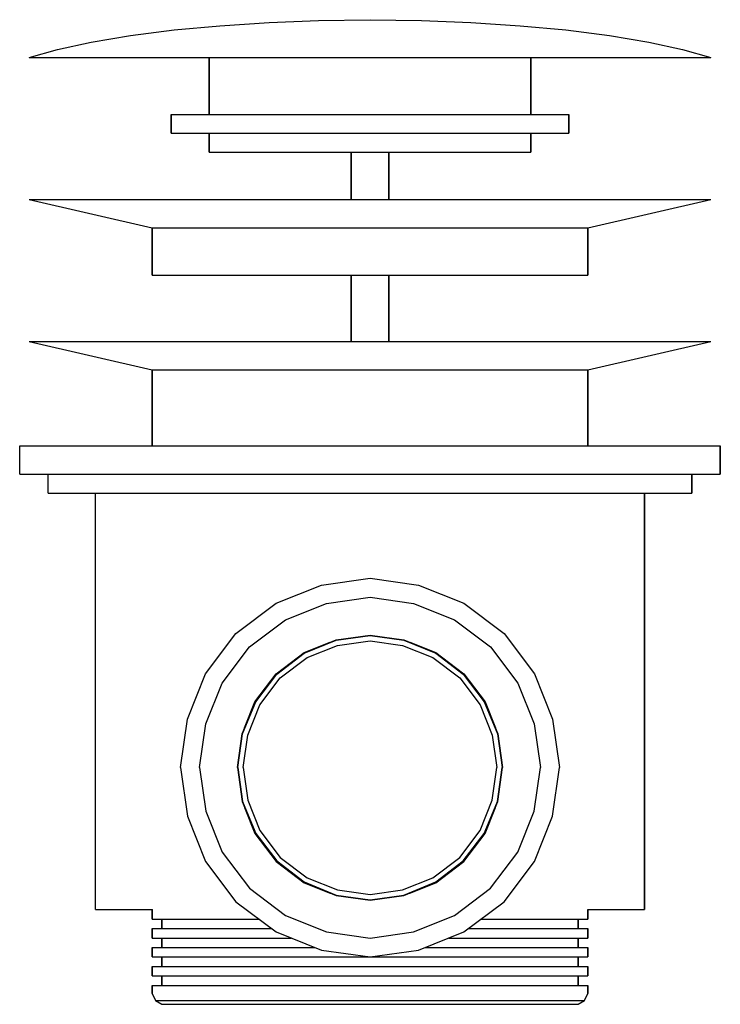
# Model space of a CAD drawing. Extents: x 0 to 74, y 0 to 104.
import ezdxf

# ---------------------------------------------------------------- set-up
doc = ezdxf.new("R2010")
doc.units = 0
doc.header["$MEASUREMENT"] = 0

msp = doc.modelspace()

# ---------------------------------------------------------------- linework, layer by layer
for p, q in [((31.5682, 103.92), (37, 104)), ((37, 104), (42.4318, 103.92)), ((16.3173, 102.92), (21.1224, 103.36)), ((21.1224, 103.36), (26.3453, 103.72)), ((26.3453, 103.72), (31.5682, 103.92)), ((42.4318, 103.92), (47.6547, 103.72)), ((47.6547, 103.72), (52.8776, 103.36)), ((52.8776, 103.36), (57.6827, 102.92)), ((7.5429, 101.64), (11.7212, 102.32)), ((11.7212, 102.32), (16.3173, 102.92)), ((57.6827, 102.92), (62.2788, 102.32)), ((62.2788, 102.32), (66.4571, 101.64)), ((3.9913, 100.84), (7.5429, 101.64)), ((66.4571, 101.64), (70.0087, 100.84)), ((1, 100), (3.9913, 100.84)), ((1, 100), (1.1424, 100)), ((1.1424, 100), (1.4545, 100)), ((1.4545, 100), (2.1111, 100)), ((2.1111, 100), (3.1666, 100)), ((3.1666, 100), (3.9913, 100)), ((3.9913, 100), (13.7639, 100)), ((13.7639, 100), (16.3173, 100)), ((16.3173, 100), (20, 100)), ((16.3173, 100), (21.1224, 100)), ((20, 94), (20, 100)), ((20, 100), (20.612, 100)), ((20, 100), (20, 94)), ((20.612, 100), (22.244, 100)), ((21.1224, 100), (26.3453, 100)), ((22.244, 100), (24.964, 100)), ((24.964, 100), (28.568, 100)), ((26.3453, 100), (31.5682, 100)), ((28.568, 100), (32.648, 100)), ((31.5682, 100), (37, 100)), ((32.648, 100), (37, 100)), ((37, 100), (42.4318, 100)), ((37, 100), (41.352, 100)), ((41.352, 100), (45.432, 100)), ((42.4318, 100), (47.6547, 100)), ((45.432, 100), (49.036, 100)), ((47.6547, 100), (52.8776, 100)), ((49.036, 100), (51.756, 100)), ((51.756, 100), (53.388, 100)), ((52.8776, 100), (57.6827, 100)), ((53.388, 100), (54, 100)), ((54, 94), (54, 100)), ((54, 100), (57.6827, 100)), ((54, 100), (54, 94)), ((57.6827, 100), (71.8889, 100)), ((70.0087, 100.84), (73, 100)), ((71.8889, 100), (72.5455, 100)), ((72.5455, 100), (72.8576, 100)), ((72.8576, 100), (73, 100)), ((16, 92), (16, 94)), ((16, 94), (16.756, 94)), ((16, 94), (16, 92)), ((16.756, 94), (18.772, 94)), ((18.772, 94), (22.132, 94)), ((22.132, 94), (26.584, 94)), ((26.584, 94), (31.624, 94)), ((31.624, 94), (37, 94)), ((37, 94), (42.376, 94)), ((42.376, 94), (47.416, 94)), ((47.416, 94), (51.868, 94)), ((51.868, 94), (55.228, 94)), ((55.228, 94), (57.244, 94)), ((57.244, 94), (58, 94)), ((58, 92), (58, 94)), ((58, 94), (58, 92)), ((16, 92), (16.756, 92)), ((16.756, 92), (18.772, 92)), ((18.772, 92), (22.132, 92)), ((18.772, 92), (20, 92)), ((20, 90), (20, 92)), ((20, 92), (20.612, 92)), ((20, 92), (20, 90)), ((20.612, 92), (22.244, 92)), ((22.132, 92), (26.584, 92)), ((22.244, 92), (24.964, 92)), ((24.964, 92), (28.568, 92)), ((26.584, 92), (31.624, 92)), ((28.568, 92), (32.648, 92)), ((31.624, 92), (37, 92)), ((32.648, 92), (37, 92)), ((37, 92), (42.376, 92)), ((37, 92), (41.352, 92)), ((41.352, 92), (45.432, 92)), ((42.376, 92), (47.416, 92)), ((45.432, 92), (49.036, 92)), ((47.416, 92), (51.868, 92)), ((49.036, 92), (51.756, 92)), ((51.756, 92), (53.388, 92)), ((51.868, 92), (55.228, 92)), ((53.388, 92), (54, 92)), ((54, 90), (54, 92)), ((54, 92), (55.228, 92)), ((54, 92), (54, 90)), ((55.228, 92), (57.244, 92)), ((57.244, 92), (58, 92)), ((20, 90), (20.612, 90)), ((20.612, 90), (22.244, 90)), ((22.244, 90), (24.964, 90)), ((24.964, 90), (28.568, 90)), ((28.568, 90), (32.648, 90)), ((32.648, 90), (37, 90)), ((32.648, 90), (35, 90)), ((35, 90), (35, 85)), ((35, 85), (35, 90)), ((37, 90), (41.352, 90)), ((39, 90), (39, 85)), ((39, 90), (41.352, 90)), ((39, 85), (39, 90)), ((41.352, 90), (45.432, 90)), ((45.432, 90), (49.036, 90)), ((49.036, 90), (51.756, 90)), ((51.756, 90), (53.388, 90)), ((53.388, 90), (54, 90)), ((1, 85), (2.296, 85)), ((1, 85), (2.296, 85)), ((1, 85), (14, 82)), ((1, 85), (14, 82)), ((2.296, 85), (5.752, 85)), ((5.752, 85), (11.512, 85)), ((11.512, 85), (19.144, 85)), ((19.144, 85), (27.784, 85)), ((27.784, 85), (37, 85)), ((37, 85), (46.216, 85)), ((46.216, 85), (54.856, 85)), ((54.856, 85), (62.488, 85)), ((60, 82), (73, 85)), ((62.488, 85), (68.248, 85)), ((68.248, 85), (71.704, 85)), ((71.704, 85), (73, 85)), ((14, 77), (14, 82)), ((14, 82), (14.828, 82)), ((14, 82), (14, 77)), ((14.828, 82), (17.036, 82)), ((17.036, 82), (20.716, 82)), ((20.716, 82), (25.592, 82)), ((25.592, 82), (31.112, 82)), ((31.112, 82), (37, 82)), ((37, 82), (42.888, 82)), ((42.888, 82), (48.408, 82)), ((48.408, 82), (53.284, 82)), ((53.284, 82), (56.964, 82)), ((56.964, 82), (59.172, 82)), ((59.172, 82), (60, 82)), ((60, 82), (60, 77)), ((60, 77), (60, 82)), ((14, 77), (14.828, 77)), ((14.828, 77), (17.036, 77)), ((17.036, 77), (20.716, 77)), ((20.716, 77), (25.592, 77)), ((25.592, 77), (31.112, 77)), ((31.112, 77), (37, 77)), ((31.112, 77), (35, 77)), ((35, 77), (35, 70)), ((35, 70), (35, 77)), ((37, 77), (42.888, 77)), ((39, 77), (39, 70)), ((39, 77), (42.888, 77)), ((39, 70), (39, 77)), ((42.888, 77), (48.408, 77)), ((48.408, 77), (53.284, 77)), ((53.284, 77), (56.964, 77)), ((56.964, 77), (59.172, 77)), ((59.172, 77), (60, 77)), ((1, 70), (14, 67)), ((1, 70), (2.296, 70)), ((1, 70), (2.296, 70)), ((1, 70), (14, 67)), ((2.296, 70), (5.752, 70)), ((2.296, 70), (5.752, 70)), ((5.752, 70), (11.512, 70)), ((11.512, 70), (19.144, 70)), ((19.144, 70), (27.784, 70)), ((27.784, 70), (37, 70)), ((37, 70), (46.216, 70)), ((46.216, 70), (54.856, 70)), ((54.856, 70), (62.488, 70)), ((60, 67), (73, 70)), ((62.488, 70), (68.248, 70)), ((68.248, 70), (71.704, 70)), ((71.704, 70), (73, 70)), ((14, 59), (14, 67)), ((14, 67), (14.828, 67)), ((14, 67), (14, 59)), ((14.828, 67), (17.036, 67)), ((17.036, 67), (20.716, 67)), ((20.716, 67), (25.592, 67)), ((25.592, 67), (31.112, 67)), ((31.112, 67), (37, 67)), ((37, 67), (42.888, 67)), ((42.888, 67), (48.408, 67)), ((48.408, 67), (53.284, 67)), ((53.284, 67), (56.964, 67)), ((56.964, 67), (59.172, 67)), ((59.172, 67), (60, 67)), ((60, 59), (60, 67)), ((60, 67), (60, 59)), ((0, 59), (1.332, 59)), ((0, 56), (0, 59)), ((0, 59), (1.332, 59)), ((1.332, 59), (4.884, 59)), ((4.884, 59), (10.804, 59)), ((10.804, 59), (18.648, 59)), ((18.648, 59), (27.528, 59)), ((27.528, 59), (37, 59)), ((37, 59), (46.472, 59)), ((46.472, 59), (55.352, 59)), ((55.352, 59), (63.196, 59)), ((63.196, 59), (69.116, 59)), ((69.116, 59), (72.668, 59)), ((72.668, 59), (74, 59)), ((74, 56), (74, 59)), ((74, 59), (74, 56)), ((0, 56), (1.332, 56)), ((0, 56), (1.332, 56)), ((1.332, 56), (4.884, 56)), ((1.332, 56), (3, 56)), ((1.332, 56), (4.884, 56)), ((1.332, 56), (3, 56)), ((3, 54), (3, 56)), ((3, 56), (4.224, 56)), ((4.224, 56), (7.488, 56)), ((4.884, 56), (10.804, 56)), ((7.488, 56), (12.928, 56)), ((10.804, 56), (18.648, 56)), ((12.928, 56), (20.136, 56)), ((18.648, 56), (27.528, 56)), ((20.136, 56), (28.296, 56)), ((27.528, 56), (37, 56)), ((28.296, 56), (37, 56)), ((37, 56), (45.704, 56)), ((37, 56), (46.472, 56)), ((45.704, 56), (53.864, 56)), ((46.472, 56), (55.352, 56)), ((53.864, 56), (61.072, 56)), ((55.352, 56), (63.196, 56)), ((61.072, 56), (66.512, 56)), ((63.196, 56), (69.116, 56)), ((66.512, 56), (69.776, 56)), ((69.116, 56), (72.668, 56)), ((69.776, 56), (71, 56)), ((71, 54), (71, 56)), ((71, 56), (71, 54)), ((71, 56), (72.668, 56)), ((72.668, 56), (74, 56)), ((3, 54), (4.224, 54)), ((4.224, 54), (7.488, 54)), ((7.488, 54), (12.928, 54)), ((7.488, 54), (8, 54)), ((8, 10), (8, 54)), ((8, 54), (14, 54)), ((8, 10), (8, 54)), ((12.928, 54), (20.136, 54)), ((14, 54), (14.828, 54)), ((14.828, 54), (17.036, 54)), ((17.036, 54), (20.716, 54)), ((20.136, 54), (28.296, 54)), ((20.716, 54), (25.592, 54)), ((25.592, 54), (31.112, 54)), ((28.296, 54), (37, 54)), ((31.112, 54), (37, 54)), ((37, 54), (42.888, 54)), ((37, 54), (45.704, 54)), ((42.888, 54), (48.408, 54)), ((45.704, 54), (53.864, 54)), ((48.408, 54), (53.284, 54)), ((53.284, 54), (56.964, 54)), ((53.864, 54), (61.072, 54)), ((56.964, 54), (59.172, 54)), ((59.172, 54), (60, 54)), ((60, 54), (66, 54)), ((61.072, 54), (66.512, 54)), ((66, 10), (66, 54)), ((66, 54), (66.512, 54)), ((66, 54), (66, 10)), ((66.512, 54), (69.776, 54)), ((69.776, 54), (71, 54)), ((31.88, 44.28), (37, 45)), ((37, 45), (42.12, 44.28)), ((27.08, 42.36), (31.88, 44.28)), ((42.12, 44.28), (46.92, 42.36)), ((32.392, 42.352), (37, 43)), ((37, 43), (41.608, 42.352)), ((22.84, 39.16), (27.08, 42.36)), ((28.072, 40.624), (32.392, 42.352)), ((41.608, 42.352), (45.928, 40.624)), ((46.92, 42.36), (51.16, 39.16)), ((24.256, 37.744), (28.072, 40.624)), ((45.928, 40.624), (49.744, 37.744)), ((19.64, 34.92), (22.84, 39.16)), ((30.0412, 37.1059), (33.4176, 38.5059)), ((33.4176, 38.5059), (37, 39)), ((33.4259, 38.4647), (37, 38.9588)), ((37, 39), (40.5824, 38.5059)), ((37, 38.9588), (40.5741, 38.4647)), ((40.5824, 38.5059), (43.9588, 37.1059)), ((51.16, 39.16), (54.36, 34.92)), ((21.376, 33.928), (24.256, 37.744)), ((30.056, 37.152), (32.785208, 38.243683)), ((30.056, 37.152), (32.785208, 38.243683)), ((30.0576, 37.0729), (33.4259, 38.4647)), ((30.3579, 36.6237), (33.5718, 37.9092)), ((33.5718, 37.9092), (37, 38.3913)), ((37, 38.3913), (40.4282, 37.9092)), ((40.4282, 37.9092), (43.6421, 36.6237)), ((40.5741, 38.4647), (43.9424, 37.0729)), ((41.214792, 38.243683), (43.944, 37.152)), ((41.214792, 38.243683), (43.944, 37.152)), ((49.744, 37.744), (52.624, 33.928)), ((27.088, 34.912), (30.056, 37.152)), ((27.1176, 34.8824), (30.0412, 37.1059)), ((27.1424, 34.8576), (30.0576, 37.0729)), ((27.519, 34.481), (30.3579, 36.6237)), ((43.6421, 36.6237), (46.481, 34.481)), ((43.9424, 37.0729), (46.8576, 34.8576)), ((43.944, 37.152), (46.912, 34.912)), ((43.9588, 37.1059), (46.8824, 34.8824)), ((17.72, 30.12), (19.64, 34.92)), ((24.848, 31.944), (27.088, 34.912)), ((24.8941, 31.9588), (27.1176, 34.8824)), ((24.9271, 31.9424), (27.1424, 34.8576)), ((25.3764, 31.6421), (27.519, 34.481)), ((46.481, 34.481), (48.6237, 31.6421)), ((46.8576, 34.8576), (49.0729, 31.9424)), ((46.8824, 34.8824), (49.1059, 31.9588)), ((46.912, 34.912), (49.152, 31.944)), ((54.36, 34.92), (56.28, 30.12)), ((19.648, 29.608), (21.376, 33.928)), ((52.624, 33.928), (54.352, 29.608)), ((23.4941, 28.5824), (24.8941, 31.9588)), ((23.5353, 28.5741), (24.9271, 31.9424)), ((23.756317, 29.214792), (24.848, 31.944)), ((23.756317, 29.214792), (24.848, 31.944)), ((24.0908, 28.4282), (25.3764, 31.6421)), ((48.6237, 31.6421), (49.9092, 28.4282)), ((49.0729, 31.9424), (50.4647, 28.5741)), ((49.1059, 31.9588), (50.5059, 28.5824)), ((49.152, 31.944), (50.243683, 29.214792)), ((49.152, 31.944), (50.243683, 29.214792)), ((17, 25), (17.72, 30.12)), ((19, 25), (19.648, 29.608)), ((54.352, 29.608), (55, 25)), ((56.28, 30.12), (57, 25)), ((23, 25), (23.4941, 28.5824)), ((23.0412, 25), (23.5353, 28.5741)), ((23.6087, 25), (24.0908, 28.4282)), ((49.9092, 28.4282), (50.3913, 25)), ((50.4647, 28.5741), (50.9588, 25)), ((50.5059, 28.5824), (51, 25)), ((17, 25), (17.72, 19.88)), ((19, 25), (19.648, 20.392)), ((23, 25), (23.4941, 21.4176)), ((23.0412, 25), (23.5353, 21.4259)), ((23.6087, 25), (24.0908, 21.5718)), ((49.9092, 21.5718), (50.3913, 25)), ((50.4647, 21.4259), (50.9588, 25)), ((50.5059, 21.4176), (51, 25)), ((54.352, 20.392), (55, 25)), ((56.28, 19.88), (57, 25)), ((23.4941, 21.4176), (24.8941, 18.0412)), ((23.5353, 21.4259), (24.9271, 18.0576)), ((24.0908, 21.5718), (25.3764, 18.3579)), ((48.6237, 18.3579), (49.9092, 21.5718)), ((49.0729, 18.0576), (50.4647, 21.4259)), ((49.1059, 18.0412), (50.5059, 21.4176)), ((17.72, 19.88), (19.64, 15.08)), ((19.648, 20.392), (21.376, 16.072)), ((23.756317, 20.785208), (24.848, 18.056)), ((23.756317, 20.785208), (24.848, 18.056)), ((49.152, 18.056), (50.243683, 20.785208)), ((49.152, 18.056), (50.243683, 20.785208)), ((52.624, 16.072), (54.352, 20.392)), ((54.36, 15.08), (56.28, 19.88)), ((24.848, 18.056), (27.088, 15.088)), ((24.8941, 18.0412), (27.1176, 15.1176)), ((24.9271, 18.0576), (27.1424, 15.1424)), ((25.3764, 18.3579), (27.519, 15.519)), ((46.481, 15.519), (48.6237, 18.3579)), ((46.8576, 15.1424), (49.0729, 18.0576)), ((46.8824, 15.1176), (49.1059, 18.0412)), ((46.912, 15.088), (49.152, 18.056)), ((21.376, 16.072), (24.256, 12.256)), ((49.744, 12.256), (52.624, 16.072)), ((19.64, 15.08), (22.84, 10.84)), ((27.088, 15.088), (30.056, 12.848)), ((27.1176, 15.1176), (30.0412, 12.8941)), ((27.1424, 15.1424), (30.0576, 12.9271)), ((27.519, 15.519), (30.3579, 13.3764)), ((43.6421, 13.3764), (46.481, 15.519)), ((43.9424, 12.9271), (46.8576, 15.1424)), ((43.944, 12.848), (46.912, 15.088)), ((43.9588, 12.8941), (46.8824, 15.1176)), ((51.16, 10.84), (54.36, 15.08)), ((30.0412, 12.8941), (33.4176, 11.4941)), ((30.056, 12.848), (32.785208, 11.756317)), ((30.056, 12.848), (32.785208, 11.756317)), ((30.0576, 12.9271), (33.4259, 11.5353)), ((30.3579, 13.3764), (33.5718, 12.0908)), ((40.4282, 12.0908), (43.6421, 13.3764)), ((40.5741, 11.5353), (43.9424, 12.9271)), ((40.5824, 11.4941), (43.9588, 12.8941)), ((41.214792, 11.756317), (43.944, 12.848)), ((41.214792, 11.756317), (43.944, 12.848)), ((24.256, 12.256), (28.072, 9.376)), ((33.4176, 11.4941), (37, 11)), ((33.4259, 11.5353), (37, 11.0412)), ((33.5718, 12.0908), (37, 11.6087)), ((37, 11.6087), (40.4282, 12.0908)), ((37, 11.0412), (40.5741, 11.5353)), ((37, 11), (40.5824, 11.4941)), ((45.928, 9.376), (49.744, 12.256)), ((22.84, 10.84), (27.08, 7.64)), ((46.92, 7.64), (51.16, 10.84)), ((8, 10), (14.0184, 10)), ((14, 10), (14, 9)), ((14, 9), (14, 10)), ((28.072, 9.376), (32.392, 7.648)), ((41.608, 7.648), (45.928, 9.376)), ((60, 10), (66, 10)), ((60, 9), (60, 10)), ((60, 10), (60, 9)), ((14, 9), (14.828, 9)), ((14.828, 9), (17.036, 9)), ((14.828, 9), (15, 9)), ((15, 8), (15, 9)), ((15, 9), (15.792, 9)), ((15, 9), (15, 8)), ((15.792, 9), (17.904, 9)), ((17.036, 9), (20.716, 9)), ((17.904, 9), (21.424, 9)), ((20.716, 9), (25.278, 9)), ((21.424, 9), (25.278, 9)), ((48.722, 9), (52.576, 9)), ((48.722, 9), (53.284, 9)), ((52.576, 9), (56.096, 9)), ((53.284, 9), (56.964, 9)), ((56.096, 9), (56.964, 9)), ((56.964, 9), (59.172, 9)), ((59, 8), (59, 9)), ((59, 9), (59, 8)), ((59.172, 9), (60, 9)), ((14, 7), (14, 8)), ((14, 8), (14.828, 8)), ((14, 8), (14, 7)), ((14.828, 8), (17.036, 8)), ((17.036, 8), (20.716, 8)), ((20.716, 8), (25.592, 8)), ((25.592, 8), (26.603, 8)), ((27.08, 7.64), (31.88, 5.72)), ((32.392, 7.648), (37, 7)), ((37, 7), (41.608, 7.648)), ((42.12, 5.72), (46.92, 7.64)), ((47.397, 8), (48.408, 8)), ((48.408, 8), (53.284, 8)), ((53.284, 8), (56.964, 8)), ((56.964, 8), (59.172, 8)), ((56.964, 8), (58.208, 8)), ((59.172, 8), (60, 8)), ((60, 7), (60, 8)), ((60, 8), (60, 7)), ((14, 7), (14.828, 7)), ((14.828, 7), (17.036, 7)), ((14.828, 7), (15, 7)), ((15, 6), (15, 7)), ((15, 7), (15.792, 7)), ((15, 7), (15, 6)), ((15.792, 7), (17.904, 7)), ((17.036, 7), (20.716, 7)), ((17.904, 7), (21.424, 7)), ((20.716, 7), (25.592, 7)), ((21.424, 7), (26.088, 7)), ((25.592, 7), (28.68, 7)), ((26.088, 7), (28.68, 7)), ((45.32, 7), (48.408, 7)), ((45.32, 7), (47.912, 7)), ((47.912, 7), (52.576, 7)), ((48.408, 7), (53.284, 7)), ((52.576, 7), (56.096, 7)), ((53.284, 7), (56.964, 7)), ((56.096, 7), (56.964, 7)), ((56.964, 7), (59.172, 7)), ((59, 6), (59, 7)), ((59, 7), (59.172, 7)), ((59, 7), (59, 6)), ((59.172, 7), (60, 7)), ((14, 5), (14, 6)), ((14, 6), (14.828, 6)), ((14, 6), (14, 5)), ((14.828, 6), (17.036, 6)), ((17.036, 6), (20.716, 6)), ((20.716, 6), (25.592, 6)), ((25.592, 6), (31.112, 6)), ((25.592, 6), (26.088, 6)), ((26.088, 6), (31.112, 6)), ((31.112, 6), (31.18, 6)), ((31.88, 5.72), (37, 5)), ((37, 5), (42.12, 5.72)), ((42.82, 6), (42.888, 6)), ((42.888, 6), (48.408, 6)), ((48.408, 6), (53.284, 6)), ((48.408, 6), (52.576, 6)), ((52.576, 6), (56.096, 6)), ((53.284, 6), (56.964, 6)), ((56.964, 6), (59.172, 6)), ((59.172, 6), (60, 6)), ((60, 5), (60, 6)), ((60, 6), (60, 5)), ((14, 5), (14.828, 5)), ((14.828, 5), (17.036, 5)), ((14.828, 5), (15, 5)), ((15, 4), (15, 5)), ((15, 5), (15.792, 5)), ((15, 5), (15, 4)), ((15.792, 5), (17.036, 5)), ((15.792, 5), (17.904, 5)), ((17.036, 5), (20.716, 5)), ((17.904, 5), (21.424, 5)), ((20.716, 5), (25.592, 5)), ((21.424, 5), (25.592, 5)), ((25.592, 5), (31.112, 5)), ((31.112, 5), (37, 5)), ((31.112, 5), (31.368, 5)), ((31.368, 5), (37, 5)), ((37, 5), (42.632, 5)), ((37, 5), (42.888, 5)), ((42.632, 5), (47.912, 5)), ((42.888, 5), (48.408, 5)), ((47.912, 5), (48.408, 5)), ((48.408, 5), (53.284, 5)), ((53.284, 5), (56.096, 5)), ((53.284, 5), (56.964, 5)), ((56.096, 5), (58.208, 5)), ((56.964, 5), (59.172, 5)), ((58.208, 5), (59, 5)), ((59, 4), (59, 5)), ((59, 5), (59.172, 5)), ((59, 5), (59, 4)), ((59.172, 5), (60, 5)), ((14, 3), (14, 4)), ((14, 4), (14.828, 4)), ((14, 4), (14, 3)), ((14.828, 4), (17.036, 4)), ((17.036, 4), (20.716, 4)), ((17.904, 4), (20.716, 4)), ((17.904, 4), (20.716, 4)), ((20.716, 4), (25.592, 4)), ((25.592, 4), (26.088, 4)), ((25.592, 4), (31.112, 4)), ((26.088, 4), (31.112, 4)), ((31.112, 4), (37, 4)), ((37, 4), (42.632, 4)), ((37, 4), (42.888, 4)), ((42.632, 4), (42.888, 4)), ((42.888, 4), (48.408, 4)), ((48.408, 4), (52.576, 4)), ((48.408, 4), (53.284, 4)), ((53.284, 4), (56.964, 4)), ((56.964, 4), (59.172, 4)), ((59.172, 4), (60, 4)), ((60, 3), (60, 4)), ((60, 4), (60, 3)), ((14, 3), (14.828, 3)), ((14.828, 3), (17.036, 3)), ((14.828, 3), (15, 3)), ((15, 2), (15, 3)), ((15, 3), (15.792, 3)), ((15, 3), (15, 2)), ((15.792, 3), (17.036, 3)), ((17.036, 3), (20.716, 3)), ((20.716, 3), (25.592, 3)), ((20.716, 3), (21.424, 3)), ((21.424, 3), (25.592, 3)), ((25.592, 3), (31.112, 3)), ((31.112, 3), (37, 3)), ((31.368, 3), (37, 3)), ((37, 3), (42.888, 3)), ((42.632, 3), (47.912, 3)), ((42.888, 3), (48.408, 3)), ((47.912, 3), (52.576, 3)), ((48.408, 3), (53.284, 3)), ((52.576, 3), (56.096, 3)), ((53.284, 3), (56.964, 3)), ((56.096, 3), (58.208, 3)), ((56.964, 3), (59.172, 3)), ((58.208, 3), (59, 3)), ((59, 2), (59, 3)), ((59, 3), (59.172, 3)), ((59, 3), (59, 2)), ((59.172, 3), (60, 3)), ((14, 1.15385), (14, 2)), ((14, 2), (14, 1.15385)), ((14, 2), (14.8118, 2)), ((14, 1.15385), (14.3382, 0.384615)), ((14, 1.15385), (14.3382, 0.384615)), ((14.8118, 2), (17.1118, 2)), ((17.1118, 2), (20.7647, 2)), ((17.1118, 2), (17.904, 2)), ((17.904, 2), (20.7647, 2)), ((20.7647, 2), (25.5676, 2)), ((25.5676, 2), (31.1147, 2)), ((25.5676, 2), (26.088, 2)), ((26.088, 2), (31.368, 2)), ((31.1147, 2), (37, 2)), ((31.368, 2), (37, 2)), ((37, 2), (42.8853, 2)), ((42.8853, 2), (48.4324, 2)), ((48.4324, 2), (53.2353, 2)), ((53.2353, 2), (56.8882, 2)), ((56.096, 2), (56.8882, 2)), ((56.8882, 2), (59.1882, 2)), ((59.1882, 2), (60, 2)), ((59.6618, 0.384615), (60, 1.15385)), ((59.6618, 0.384615), (60, 1.15385)), ((60, 1.15385), (60, 2)), ((60, 2), (60, 1.15385)), ((14.3382, 0.384615), (15.15, 0.384615)), ((14.3382, 0.384615), (15.0147, 0)), ((14.3382, 0.384615), (15.0147, 0)), ((15.15, 0.384615), (17.3824, 0.384615)), ((17.3824, 0.384615), (20.9676, 0.384615)), ((20.9676, 0.384615), (25.7029, 0.384615)), ((25.7029, 0.384615), (31.1824, 0.384615)), ((31.1824, 0.384615), (37, 0.384615)), ((37, 0.384615), (42.8176, 0.384615)), ((42.8176, 0.384615), (48.2971, 0.384615)), ((48.2971, 0.384615), (53.0323, 0.384615)), ((53.0323, 0.384615), (56.6176, 0.384615)), ((56.6176, 0.384615), (58.85, 0.384615)), ((58.85, 0.384615), (59.6618, 0.384615)), ((58.9853, 0), (59.6618, 0.384615)), ((58.9853, 0), (59.6618, 0.384615)), ((15.0147, 0), (15.8265, 0)), ((15.8265, 0), (17.9912, 0)), ((17.9912, 0), (21.4412, 0)), ((21.4412, 0), (26.0412, 0)), ((26.0412, 0), (31.3176, 0)), ((31.3176, 0), (37, 0)), ((37, 0), (42.6824, 0)), ((42.6824, 0), (47.9588, 0)), ((47.9588, 0), (52.5588, 0)), ((52.5588, 0), (56.0088, 0)), ((56.0088, 0), (58.1735, 0)), ((58.1735, 0), (58.9853, 0))]:
    msp.add_line(p, q)

doc.saveas('drawing.dxf')
